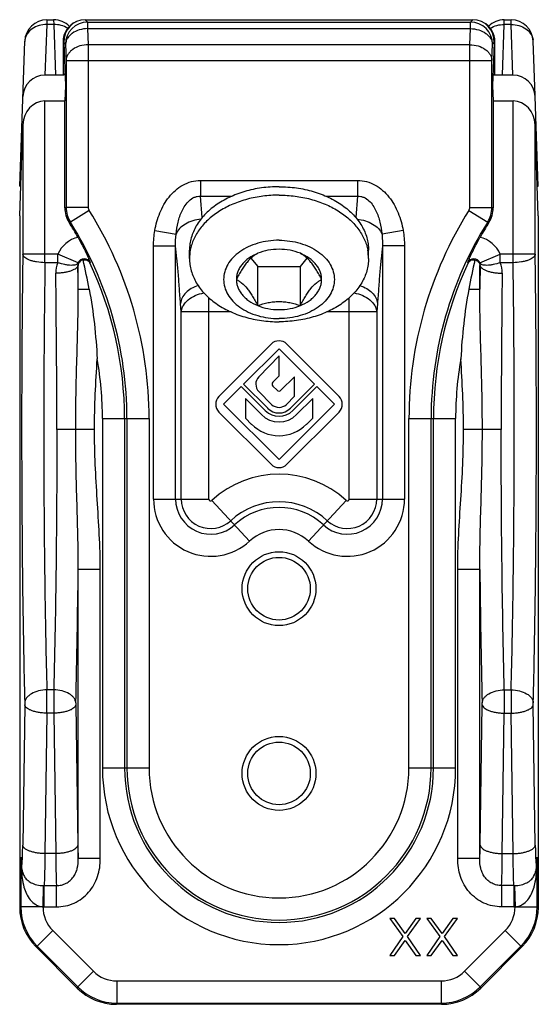
# Model space of a CAD drawing. Units: millimetres. Extents: x 1 to 211, y 2 to 299.
# Drawn here: x 48 to 76, y 118 to 171 of the extents above; entities that cross this region are included whole.
import ezdxf

# ---------------------------------------------------------------- set-up
doc = ezdxf.new("R2010")
doc.units = ezdxf.units.MM
doc.header["$LTSCALE"] = 19.36
doc.layers.get('0').update_dxf_attribs({"linetype": 'CONTINUOUS'})

msp = doc.modelspace()

# ---------------------------------------------------------------- linework, layer by layer
at = {"color": 9, "linetype": 'Continuous'}
for p, q in [((49.227, 171.307), (49.226, 171.055)), ((49.595, 171.307), (49.596, 171.055)), ((51.305, 171.313), (51.438, 171.18)), ((51.438, 171.18), (51.438, 170.829)), ((51.438, 171.18), (72.173, 171.18)), ((72.173, 171.18), (72.307, 171.313)), ((72.173, 170.829), (72.173, 171.18)), ((74.012, 171.055), (74.013, 171.307)), ((74.382, 171.055), (74.381, 171.307)), ((49.226, 171.055), (49.126, 168.306)), ((49.596, 171.055), (49.226, 171.055)), ((49.596, 171.055), (49.697, 168.303)), ((51.438, 170.829), (51.469, 169.961)), ((51.438, 170.829), (72.173, 170.829)), ((72.143, 169.961), (72.173, 170.829)), ((73.911, 168.303), (74.012, 171.055)), ((74.382, 171.055), (74.012, 171.055)), ((74.482, 168.306), (74.382, 171.055)), ((50.149, 170.071), (50.239, 169.981)), ((73.373, 169.981), (73.462, 170.071)), ((50.239, 169.981), (50.269, 169.112)), ((51.469, 169.961), (51.469, 161.151)), ((72.143, 169.961), (51.469, 169.961)), ((72.143, 161.151), (72.143, 169.961)), ((73.342, 169.112), (73.373, 169.981)), ((50.269, 169.112), (50.269, 161.151)), ((50.269, 169.112), (73.342, 169.112)), ((73.342, 161.151), (73.342, 169.112)), ((49.124, 158.158), (49.124, 166.912)), ((74.487, 158.158), (74.487, 166.912)), ((47.925, 165.625), (47.925, 158.612)), ((75.687, 158.612), (75.687, 165.625)), ((57.55, 162.61), (57.55, 161.762)), ((57.55, 162.61), (66.062, 162.61)), ((66.062, 162.61), (66.062, 161.762)), ((57.65, 160.609), (57.55, 161.762)), ((57.55, 161.762), (59.263, 161.762)), ((64.348, 161.762), (66.062, 161.762)), ((66.062, 161.762), (65.961, 160.609)), ((50.269, 161.151), (50.205, 161.133)), ((51.469, 161.151), (50.269, 161.151)), ((51.515, 160.992), (50.5, 160.353)), ((72.097, 160.992), (73.112, 160.353)), ((72.143, 161.151), (73.342, 161.151)), ((73.407, 161.133), (73.342, 161.151)), ((50.5, 160.353), (50.436, 160.333)), ((55.079, 159.901), (56.226, 159.705)), ((68.532, 159.901), (67.386, 159.705)), ((73.176, 160.333), (73.112, 160.353)), ((55.006, 145.363), (55.006, 159.065)), ((55.006, 159.065), (56.202, 159.065)), ((56.202, 145.363), (56.202, 159.065)), ((67.41, 159.065), (67.41, 145.363)), ((68.605, 159.065), (67.41, 159.065)), ((68.605, 159.065), (68.605, 145.363)), ((49.821, 158.612), (47.925, 158.612)), ((49.821, 158.158), (49.821, 158.612)), ((50.928, 158.15), (49.821, 158.612)), ((72.683, 158.15), (73.79, 158.612)), ((73.79, 158.158), (73.79, 158.612)), ((75.687, 158.612), (73.79, 158.612)), ((49.821, 158.158), (49.124, 158.158)), ((50.909, 158.014), (50.925, 158.014)), ((50.925, 156.725), (50.925, 158.014)), ((51.577, 158.165), (51.555, 158.155)), ((72.035, 158.165), (72.056, 158.155)), ((72.687, 156.725), (72.687, 158.014)), ((72.702, 158.014), (72.687, 158.014)), ((74.487, 158.158), (73.79, 158.158)), ((50.925, 156.725), (51.521, 156.725)), ((72.091, 156.725), (72.687, 156.725)), ((58.005, 145.363), (58.005, 156.26)), ((65.606, 145.363), (65.606, 156.26)), ((56.511, 155.492), (56.471, 155.954)), ((67.141, 155.954), (67.101, 155.492)), ((56.511, 145.363), (56.511, 155.492)), ((59.212, 155.492), (56.511, 155.492)), ((67.101, 155.492), (64.399, 155.492)), ((67.101, 155.492), (67.101, 145.363)), ((52.237, 149.724), (52.237, 130.813)), ((52.237, 149.724), (54.765, 149.724)), ((53.437, 149.724), (53.437, 130.813)), ((53.565, 149.724), (53.565, 130.813)), ((54.765, 149.724), (54.765, 130.813)), ((68.847, 130.813), (68.847, 149.724)), ((68.847, 149.724), (71.374, 149.724)), ((70.046, 130.813), (70.046, 149.724)), ((70.175, 130.813), (70.175, 149.724)), ((71.374, 130.813), (71.374, 149.724)), ((51.809, 149.135), (49.767, 149.135)), ((73.845, 149.136), (71.803, 149.136)), ((55.006, 145.363), (58.005, 145.363)), ((58.174, 145.29), (60.21, 143.088)), ((63.402, 143.088), (65.438, 145.29)), ((65.606, 145.363), (68.605, 145.363)), ((50.925, 125.901), (50.925, 141.548)), ((52.124, 141.548), (50.925, 141.548)), ((52.124, 125.901), (52.124, 141.548)), ((71.487, 125.901), (71.487, 141.548)), ((72.687, 141.548), (71.487, 141.548)), ((72.687, 125.901), (72.687, 141.548)), ((49.598, 135.041), (49.228, 135.041)), ((74.014, 135.041), (74.383, 135.041)), ((48.029, 134.232), (47.92, 126.629)), ((50.797, 134.232), (50.906, 126.629)), ((72.706, 126.629), (72.815, 134.232)), ((75.691, 126.629), (75.582, 134.232)), ((49.229, 133.775), (49.119, 126.172)), ((49.597, 133.775), (49.229, 133.775)), ((49.597, 133.775), (49.706, 126.172)), ((73.905, 126.172), (74.014, 133.775)), ((74.014, 133.775), (74.383, 133.775)), ((74.492, 126.172), (74.383, 133.775)), ((52.237, 130.813), (54.765, 130.813)), ((68.847, 130.813), (71.374, 130.813)), ((47.82, 125.972), (47.82, 123.282)), ((49.706, 126.172), (49.119, 126.172)), ((52.124, 125.901), (50.925, 125.901)), ((72.687, 125.901), (71.487, 125.901)), ((73.905, 126.172), (74.492, 126.172)), ((75.791, 123.282), (75.791, 125.972)), ((75.603, 124.936), (75.65, 125.028)), ((49.019, 123.289), (49.049, 124.439)), ((49.079, 123.288), (49.079, 124.438)), ((49.079, 124.438), (49.747, 124.438)), ((49.747, 123.288), (49.747, 124.438)), ((73.865, 124.438), (73.865, 123.288)), ((74.532, 124.438), (73.865, 124.438)), ((74.532, 124.438), (74.532, 123.288)), ((74.562, 124.439), (74.592, 123.289)), ((47.756, 123.255), (47.82, 123.282)), ((49.019, 123.282), (47.82, 123.282)), ((49.019, 123.289), (49.019, 123.282)), ((49.079, 123.288), (49.747, 123.288)), ((74.532, 123.288), (73.865, 123.288)), ((74.592, 123.282), (74.592, 123.289)), ((74.592, 123.282), (75.791, 123.282)), ((75.791, 123.282), (75.856, 123.255)), ((49.546, 122.01), (48.698, 121.162)), ((49.546, 122.01), (51.752, 119.804)), ((71.859, 119.804), (74.065, 122.01)), ((74.065, 122.01), (74.913, 121.162)), ((48.634, 121.135), (48.698, 121.162)), ((48.698, 121.162), (50.904, 118.956)), ((72.707, 118.956), (74.913, 121.162)), ((74.913, 121.162), (74.978, 121.135)), ((51.752, 119.804), (50.904, 118.956)), ((71.859, 119.804), (72.707, 118.956)), ((50.904, 118.956), (50.878, 118.892)), ((53.024, 119.277), (53.024, 118.078)), ((53.024, 119.277), (70.587, 119.277)), ((70.587, 119.277), (70.587, 118.078)), ((72.734, 118.892), (72.707, 118.956)), ((53.024, 118.078), (52.998, 118.013)), ((53.024, 118.078), (70.587, 118.078)), ((70.614, 118.013), (70.587, 118.078))]:
    msp.add_line(p, q, dxfattribs=at)
at = {"color": 7, "linetype": 'Continuous'}
for p, q in [((49.227, 171.307), (49.595, 171.307)), ((51.305, 171.313), (72.307, 171.313)), ((74.013, 171.307), (74.381, 171.307)), ((47.754, 162.307), (48.028, 170.149)), ((50.104, 170.107), (50.104, 168.307)), ((50.149, 170.071), (50.231, 167.733)), ((73.462, 170.071), (73.381, 167.733)), ((73.504, 168.307), (73.504, 170.107)), ((75.683, 167.213), (75.58, 170.149)), ((50.157, 168.307), (49.122, 168.307)), ((74.486, 168.307), (73.451, 168.307)), ((50.231, 167.733), (50.205, 166.912)), ((73.381, 167.733), (73.407, 166.912)), ((49.124, 166.912), (50.205, 166.912)), ((50.205, 161.133), (50.205, 166.912)), ((73.407, 166.912), (73.407, 161.133)), ((73.407, 166.912), (74.487, 166.912)), ((75.854, 162.307), (75.685, 167.149)), ((47.77, 160.692), (47.925, 165.625)), ((75.842, 160.692), (75.687, 165.625)), ((47.768, 162.707), (47.833, 162.707)), ((75.778, 162.707), (75.84, 162.707)), ((47.754, 162.307), (47.821, 162.307)), ((61.806, 162.272), (61.803, 162.272)), ((61.806, 162.272), (61.809, 162.272)), ((75.791, 162.307), (75.854, 162.307)), ((47.77, 160.692), (47.77, 157.292)), ((75.842, 160.692), (75.842, 157.292)), ((56.956, 158.389), (56.956, 158.843)), ((66.656, 158.389), (66.656, 158.843)), ((60.286, 158.406), (60.651, 157.959)), ((62.961, 157.959), (63.326, 158.406)), ((60.651, 155.838), (60.651, 157.959)), ((60.651, 157.959), (62.961, 157.959)), ((62.961, 155.838), (62.961, 157.959)), ((47.77, 157.292), (47.756, 156.892)), ((75.842, 157.292), (75.856, 156.892)), ((47.756, 156.892), (47.756, 123.255)), ((75.856, 156.892), (75.856, 123.255)), ((61.382, 153.754), (58.551, 150.924)), ((65.06, 150.924), (62.23, 153.754)), ((59.888, 151.581), (61.806, 153.499)), ((61.806, 153.115), (60.708, 151.977)), ((61.806, 153.499), (63.724, 151.581)), ((61.806, 152.035), (61.806, 153.115)), ((61.473, 151.69), (61.806, 152.035)), ((62.646, 151.988), (61.912, 151.254)), ((62.646, 150.928), (62.646, 151.988)), ((58.806, 150.499), (59.76, 151.454)), ((59.76, 151.454), (61.063, 150.151)), ((61.191, 150.278), (59.888, 151.581)), ((61.7, 151.254), (61.475, 151.479)), ((63.724, 151.581), (62.421, 150.278)), ((62.548, 150.151), (63.851, 151.454)), ((63.851, 151.454), (64.806, 150.499)), ((60.715, 151.178), (61.403, 150.491)), ((62.209, 150.491), (62.646, 150.928)), ((61.806, 147.499), (58.806, 150.499)), ((59.982, 150.809), (59.982, 149.748)), ((60.851, 149.939), (59.982, 150.809)), ((64.806, 150.499), (61.806, 147.499)), ((63.63, 150.809), (62.76, 149.939)), ((63.63, 149.748), (63.63, 150.809)), ((58.551, 150.075), (61.382, 147.245)), ((62.23, 147.245), (65.06, 150.075)), ((59.982, 149.748), (60.321, 149.409)), ((63.291, 149.409), (63.63, 149.748)), ((47.829, 125.735), (47.832, 125.684)), ((47.961, 125.029), (47.961, 125.029)), ((67.806, 122.663), (68.514, 121.685)), ((68.056, 122.663), (67.806, 122.663)), ((68.639, 121.855), (68.056, 122.663)), ((69.222, 122.663), (68.639, 121.855)), ((68.764, 121.685), (69.472, 122.663)), ((69.472, 122.663), (69.222, 122.663)), ((70.056, 122.663), (69.806, 122.663)), ((69.806, 122.663), (70.514, 121.685)), ((70.639, 121.855), (70.056, 122.663)), ((71.222, 122.663), (70.639, 121.855)), ((70.764, 121.685), (71.472, 122.663)), ((71.472, 122.663), (71.222, 122.663)), ((68.514, 121.685), (67.806, 120.663)), ((69.472, 120.663), (68.764, 121.685)), ((70.514, 121.685), (69.806, 120.663)), ((71.472, 120.663), (70.764, 121.685)), ((50.878, 118.892), (48.634, 121.135)), ((68.056, 120.663), (68.639, 121.472)), ((68.639, 121.472), (69.222, 120.663)), ((70.056, 120.663), (70.639, 121.472)), ((70.639, 121.472), (71.222, 120.663)), ((74.978, 121.135), (72.734, 118.892)), ((67.806, 120.663), (68.056, 120.663)), ((69.222, 120.663), (69.472, 120.663)), ((69.806, 120.663), (70.056, 120.663)), ((71.222, 120.663), (71.472, 120.663)), ((70.614, 118.013), (52.998, 118.013))]:
    msp.add_line(p, q, dxfattribs=at)
for points in [[(47.832, 125.684), (47.834, 125.644), (47.837, 125.606), (47.84, 125.57), (47.843, 125.535), (47.846, 125.502), (47.849, 125.47), (47.853, 125.439), (47.857, 125.408), (47.861, 125.375), (47.867, 125.342), (47.873, 125.307), (47.882, 125.269), (47.892, 125.226), (47.905, 125.18), (47.921, 125.131), (47.941, 125.077), (47.961, 125.029)], [(75.65, 125.028), (75.653, 125.035), (75.675, 125.088), (75.694, 125.139), (75.709, 125.188), (75.722, 125.233), (75.731, 125.274), (75.739, 125.311), (75.745, 125.345), (75.75, 125.376), (75.754, 125.404), (75.758, 125.431), (75.761, 125.458), (75.764, 125.483), (75.767, 125.509), (75.769, 125.536), (75.771, 125.563), (75.774, 125.592), (75.776, 125.623), (75.778, 125.656), (75.78, 125.691), (75.783, 125.735)]]:
    msp.add_lwpolyline(points, dxfattribs=at)
for centre, radius in [((61.806, 140.513), 2), ((61.806, 140.513), 1.696), ((61.806, 130.513), 2), ((61.806, 130.513), 1.696)]:
    msp.add_circle(centre, radius, dxfattribs=at)
for centre, radius, start, end in [((49.227, 170.107), 1.2, 90, 178), ((49.595, 170.107), 1.2, 44.5836, 90), ((51.304, 170.107), 1.2, 113.9988, 180), ((72.304, 170.107), 1.2, 0, 62.1562), ((74.013, 170.107), 1.2, 90, 135.4164), ((74.381, 170.107), 1.2, 2, 90), ((49.122, 167.107), 1.2, 90, 178), ((74.486, 167.107), 1.2, 2, 90), ((51.704, 161.133), 1.499, 179.9984, 212.229), ((71.908, 161.133), 1.499, 327.771, 0.0016), ((33.606, 149.724), 19.895, 29.5325, 32.2275), ((90.006, 149.724), 19.895, 147.7725, 150.4675), ((59.406, 158.388), 2.45, 169.4792, 179.9672), ((64.205, 158.388), 2.45, 0.0328, 10.5208), ((12.661, 149.4), 39.545, 10.6754, 13.0253), ((111.125, 149.363), 39.723, 166.98, 169.3193), ((61.806, 153.33), 0.6, 45, 135), ((61.118, 151.581), 0.57, 136.017, 225), ((61.581, 151.586), 0.15, 136.017, 225), ((58.976, 150.499), 0.6, 135, 225), ((61.806, 151.36), 0.15, 225, 315), ((64.636, 150.499), 0.6, 315, 45), ((61.806, 150.894), 0.57, 225, 315), ((61.806, 150.894), 1.35, 225, 315), ((61.806, 150.894), 1.05, 225, 315), ((61.806, 150.894), 0.87, 225, 315), ((61.806, 150.894), 2.1, 225, 315), ((61.806, 147.669), 0.6, 225, 315)]:
    msp.add_arc(centre, radius, start, end, dxfattribs=at)
at = {"color": 9, "linetype": 'Continuous'}
for centre, radius, start, end in [((51.44, 169.979), 1.201, 90.0838, 179.9162), ((72.172, 169.979), 1.201, 0.0838, 89.9162), ((48.797, 170.102), 0.77, 177.0867, 178.001), ((48.809, 170.101), 0.783, 170.6708, 176.4923), ((48.799, 170.102), 0.772, 176.5053, 177.0868), ((50.585, 170.107), 0.481, 173.3303, 179.988), ((73.023, 170.107), 0.481, 0.012, 6.6697), ((74.799, 170.101), 0.783, 3.5091, 9.3306), ((74.809, 170.102), 0.772, 2.9145, 3.4961), ((74.811, 170.102), 0.77, 2.0004, 2.9147), ((51.77, 161.152), 1.5, 180.0145, 212.1633), ((51.768, 161.151), 0.3, 179.9956, 212.1822), ((33.606, 149.724), 21.159, 0, 32.1778), ((90.006, 149.724), 21.159, 147.8222, 180), ((71.843, 161.151), 0.3, 327.8178, 0.0044), ((71.842, 161.152), 1.5, 327.8367, 359.9855), ((33.606, 149.724), 19.96, 0, 32.1778), ((90.006, 149.724), 19.96, 147.8222, 180), ((51.256, 158.014), 1.554, 102.6233, 157.3652), ((72.356, 158.014), 1.554, 22.6345, 77.3767), ((51.256, 158.014), 0.355, 25.1594, 157.3666), ((72.356, 158.014), 0.355, 22.6329, 154.8406), ((51.124, 157.608), 1.414, 157.0846, 180.7638), ((51.259, 158.035), 0.35, 160.6789, 183.3905), ((-551.036, 150.055), 601.998, 0.634836, 0.757491), ((33.606, 149.724), 19.831, 0, 25.1594), ((90.006, 149.724), 19.831, 154.8406, 180), ((72.353, 158.035), 0.35, 356.6132, 19.3182), ((680.366, 149.986), 607.716, 179.243086, 179.364587), ((72.488, 157.608), 1.414, 359.2355, 22.9159), ((-552.833, 149.317), 602.599, 359.982743, 0.786523), ((696.934, 149.179), 623.09, 179.226694, 180.004041), ((33.606, 149.724), 18.632, 0, 9.9621), ((90.006, 149.724), 18.632, 170.0379, 180), ((61.806, 141.362), 5.349, 47.2423, 132.7577), ((58.106, 145.363), 3.1, 180, 312.7577), ((58.106, 145.363), 1.904, 180, 312.7577), ((58.106, 145.363), 1.595, 180, 312.7577), ((58.106, 145.363), 0.101, 180, 312.7577), ((61.806, 141.362), 3.855, 47.2423, 132.7577), ((65.506, 145.363), 3.1, 227.2423, 0), ((65.506, 145.363), 1.904, 227.2423, 0), ((65.506, 145.363), 1.595, 227.2423, 0), ((65.506, 145.363), 0.101, 227.2423, 0), ((61.806, 141.362), 3.546, 47.2423, 132.7577), ((61.806, 141.362), 2.35, 47.2423, 132.7577), ((-474.11, 147.248), 525.066, 358.59043, 359.37796), ((555.966, 146.508), 483.305, 180.58802, 181.44359), ((-361.24, 134.27), 410.469, 359.93092, 0.1076), ((461.267, 134.27), 411.67, 179.89266, 180.06882), ((-364.648, 134.261), 438.663, 359.9366, 0.10192), ((512.252, 134.261), 437.869, 179.89793, 180.06355), ((61.806, 130.813), 9.568, 180, 0), ((61.806, 130.813), 8.369, 180, 0), ((61.806, 130.813), 8.24, 180, 0), ((61.806, 130.813), 7.041, 180, 0), ((65.54, 126.103), 17.721, 180.4252, 180.9913), ((59.853, 126.438), 12.042, 182.2173, 183.0375), ((61.044, 126.025), 13.223, 180.9898, 181.7655), ((64.921, 126.384), 10.878, 356.9186, 357.8266), ((62.518, 126.026), 13.273, 358.2496, 359.0165), ((58.045, 126.104), 17.747, 359.015, 359.5744), ((53.556, 125.635), 5.723, 185.8493, 186.1959), ((48.806, 125.406), 0.926, 204.0631, 210.5015), ((70.041, 125.636), 5.738, 353.7995, 354.1956), ((49.074, 125.574), 1.136, 268.6925, 270.2568), ((74.537, 125.565), 1.127, 269.7556, 271.3103), ((50.82, 123.283), 3, 180.0113, 224.9887), ((49.08, 125.601), 2.312, 268.5048, 269.9885), ((50.818, 123.282), 1.799, 179.9988, 225.0012), ((72.793, 123.282), 1.799, 314.9988, 0.0012), ((74.532, 125.599), 2.31, 270.0111, 271.4959), ((72.792, 123.283), 3, 315.0113, 359.9887), ((53.024, 121.076), 1.799, 224.9988, 270.0012), ((70.587, 121.076), 1.799, 269.9988, 315.0012), ((53.025, 121.077), 3, 225.0113, 269.9887), ((70.587, 121.077), 3, 270.0113, 314.9887)]:
    msp.add_arc(centre, radius, start, end, dxfattribs=at)
at = {"color": 7, "linetype": 'Continuous'}
for centre, major_axis, ratio, start_param, end_param in [((51.35, 170.069), (-0.5, 1.15), 0.950166, -0.391786, 1.177793), ((72.262, 170.069), (0.5, 1.15), 0.950166, -1.177793, 0.391786), ((51.604, 168.042), (1.5, 0), 0.670049, 2.770089, 2.874073), ((72.004, 168.042), (1.5, 0), 0.670049, 0.26752, 0.36571), ((49.124, 165.579), (0, 1.333), 0.900404, 0, 1.53589), ((74.487, 165.579), (0, 1.333), 0.900404, -1.53589, 0), ((50.758, 123.257), (2.774, 1.149), 0.999286, 2.749146, 3.534039), ((72.854, 123.257), (2.774, -1.149), 0.999286, -0.392447, 0.392447), ((52.999, 121.015), (1.149, 2.774), 0.999286, -3.534039, -2.749146), ((70.612, 121.015), (-1.149, 2.774), 0.999286, -3.534039, -2.749146)]:
    msp.add_ellipse(centre, major_axis=major_axis, ratio=ratio, start_param=start_param, end_param=end_param, dxfattribs=at)
at = {"color": 9, "linetype": 'Continuous'}
for points, knots in [([(49.226, 171.055), (49.084, 171.057), (48.804, 171.021), (48.431, 170.85), (48.195, 170.619), (48.079, 170.401), (48.047, 170.286), (48.037, 170.228)], [0, 0, 0, 0, 0.271933, 0.531636, 0.772985, 0.88786, 1, 1, 1, 1]), ([(50.358, 170.844), (50.249, 170.915), (50, 171.024), (49.732, 171.057), (49.596, 171.055)], [0, 0, 0, 0, 0.489383, 1, 1, 1, 1]), ([(51.438, 170.829), (51.286, 170.827), (50.99, 170.782), (50.657, 170.628), (50.45, 170.454), (50.335, 170.308), (50.261, 170.149), (50.241, 170.036), (50.239, 169.981)], [0, 0, 0, 0, 0.285465, 0.552201, 0.67475, 0.789232, 0.896871, 1, 1, 1, 1]), ([(72.173, 170.829), (72.326, 170.827), (72.622, 170.782), (72.955, 170.628), (73.162, 170.454), (73.277, 170.308), (73.351, 170.149), (73.371, 170.036), (73.373, 169.981)], [0, 0, 0, 0, 0.285465, 0.552201, 0.67475, 0.789232, 0.896871, 1, 1, 1, 1]), ([(73.25, 170.844), (73.359, 170.915), (73.608, 171.024), (73.876, 171.057), (74.012, 171.055)], [0, 0, 0, 0, 0.489384, 1, 1, 1, 1]), ([(74.382, 171.055), (74.524, 171.057), (74.804, 171.021), (75.177, 170.85), (75.413, 170.619), (75.529, 170.401), (75.562, 170.286), (75.571, 170.228)], [0, 0, 0, 0, 0.271933, 0.531636, 0.772985, 0.88786, 1, 1, 1, 1]), ([(50.173, 170.361), (50.164, 170.345), (50.133, 170.283), (50.113, 170.214), (50.107, 170.163)], [0, 0, 0, 0, 0.259774, 1, 1, 1, 1]), ([(73.501, 170.163), (73.499, 170.179), (73.488, 170.244), (73.464, 170.307), (73.441, 170.352)], [0, 0, 0, 0, 0.24349, 1, 1, 1, 1]), ([(51.469, 169.961), (51.316, 169.958), (51.02, 169.914), (50.687, 169.76), (50.48, 169.585), (50.365, 169.439), (50.291, 169.28), (50.271, 169.167), (50.269, 169.112)], [0, 0, 0, 0, 0.285465, 0.552201, 0.67475, 0.789232, 0.896871, 1, 1, 1, 1]), ([(72.143, 169.961), (72.296, 169.958), (72.591, 169.914), (72.925, 169.76), (73.132, 169.585), (73.247, 169.439), (73.321, 169.28), (73.34, 169.167), (73.342, 169.112)], [0, 0, 0, 0, 0.285465, 0.552201, 0.67475, 0.789232, 0.896871, 1, 1, 1, 1]), ([(55.079, 159.901), (55.135, 160.227), (55.312, 160.87), (55.723, 161.602), (56.18, 162.086), (56.587, 162.377), (57.051, 162.567), (57.384, 162.61), (57.55, 162.61)], [0, 0, 0, 0, 0.250024, 0.499745, 0.624887, 0.749986, 0.875009, 1, 1, 1, 1]), ([(66.062, 162.61), (66.228, 162.61), (66.56, 162.567), (67.024, 162.377), (67.432, 162.086), (67.889, 161.602), (68.299, 160.87), (68.476, 160.227), (68.532, 159.901)], [0, 0, 0, 0, 0.124992, 0.250015, 0.375113, 0.500256, 0.749977, 1, 1, 1, 1]), ([(56.226, 159.705), (56.247, 159.922), (56.3, 160.248), (56.423, 160.669), (56.547, 160.976), (56.711, 161.266), (56.926, 161.525), (57.161, 161.687), (57.378, 161.755), (57.493, 161.764), (57.55, 161.762)], [0, 0, 0, 0, 0.246888, 0.370726, 0.494929, 0.61968, 0.74525, 0.871882, 0.935897, 1, 1, 1, 1]), ([(66.062, 161.762), (66.119, 161.764), (66.233, 161.755), (66.45, 161.687), (66.686, 161.525), (66.901, 161.266), (67.065, 160.976), (67.189, 160.669), (67.312, 160.248), (67.365, 159.922), (67.386, 159.705)], [0, 0, 0, 0, 0.064103, 0.128119, 0.254751, 0.380321, 0.505072, 0.629275, 0.753113, 1, 1, 1, 1]), ([(57.572, 160.514), (57.422, 160.502), (57.129, 160.446), (56.734, 160.273), (56.417, 160.027), (56.272, 159.815), (56.226, 159.705)], [0, 0, 0, 0, 0.275971, 0.539725, 0.782049, 1, 1, 1, 1]), ([(66.039, 160.514), (66.19, 160.502), (66.482, 160.446), (66.878, 160.273), (67.195, 160.027), (67.34, 159.815), (67.386, 159.705)], [0, 0, 0, 0, 0.275971, 0.539725, 0.782049, 1, 1, 1, 1]), ([(67.386, 159.705), (67.401, 159.545), (67.413, 159.332), (67.411, 159.119), (67.41, 159.065)], [0, 0, 0, 0, 0.749676, 1, 1, 1, 1]), ([(56.471, 155.954), (56.446, 156.23), (56.407, 156.787), (56.36, 157.475), (56.314, 158.005), (56.266, 158.485), (56.225, 158.835), (56.202, 159.065)], [0, 0, 0, 0, 0.266263, 0.536861, 0.66183, 0.777809, 1, 1, 1, 1]), ([(67.41, 159.065), (67.386, 158.835), (67.346, 158.485), (67.297, 158.005), (67.252, 157.475), (67.204, 156.787), (67.165, 156.23), (67.141, 155.954)], [0, 0, 0, 0, 0.22219, 0.338169, 0.463139, 0.733737, 1, 1, 1, 1]), ([(47.925, 158.612), (47.896, 156.56), (47.858, 152.384), (47.857, 146.149), (47.909, 140.108), (47.981, 136.191), (48.029, 134.332)], [0, 0, 0, 0, 0.253578, 0.51599, 0.770273, 1, 1, 1, 1]), ([(49.124, 158.158), (48.974, 158.16), (48.753, 158.178), (48.475, 158.235), (48.296, 158.29), (48.146, 158.356), (48.031, 158.432), (47.952, 158.516), (47.927, 158.582), (47.925, 158.612)], [0, 0, 0, 0, 0.334015, 0.488249, 0.627812, 0.749171, 0.850406, 0.932276, 1, 1, 1, 1]), ([(75.687, 158.612), (75.684, 158.582), (75.659, 158.516), (75.581, 158.432), (75.465, 158.356), (75.316, 158.29), (75.136, 158.235), (74.859, 158.178), (74.638, 158.16), (74.487, 158.158)], [0, 0, 0, 0, 0.067724, 0.149594, 0.250829, 0.372188, 0.511751, 0.665985, 1, 1, 1, 1]), ([(75.583, 134.332), (75.63, 136.191), (75.703, 140.108), (75.755, 146.149), (75.754, 152.384), (75.716, 156.56), (75.687, 158.612)], [0, 0, 0, 0, 0.229727, 0.48401, 0.746422, 1, 1, 1, 1]), ([(49.124, 158.158), (49.095, 156.204), (49.057, 152.228), (49.056, 146.292), (49.108, 140.54), (49.181, 136.811), (49.228, 135.041)], [0, 0, 0, 0, 0.253578, 0.515989, 0.770273, 1, 1, 1, 1]), ([(50.909, 158.014), (50.907, 157.985), (50.881, 157.923), (50.803, 157.845), (50.687, 157.774), (50.538, 157.712), (50.358, 157.661), (50.156, 157.622), (49.937, 157.597), (49.786, 157.59), (49.71, 157.589)], [0, 0, 0, 0, 0.064609, 0.144501, 0.244879, 0.366328, 0.506639, 0.6622, 0.828568, 1, 1, 1, 1]), ([(50.928, 158.15), (50.916, 158.128), (50.876, 158.084), (50.788, 158.043), (50.674, 158.019), (50.535, 158.013), (50.376, 158.024), (50.133, 158.063), (49.947, 158.115), (49.821, 158.158)], [0, 0, 0, 0, 0.066909, 0.147369, 0.246687, 0.366013, 0.504113, 0.658324, 1, 1, 1, 1]), ([(73.79, 158.158), (73.665, 158.115), (73.479, 158.063), (73.236, 158.024), (73.077, 158.013), (72.938, 158.019), (72.824, 158.043), (72.736, 158.084), (72.695, 158.128), (72.683, 158.15)], [0, 0, 0, 0, 0.341676, 0.495887, 0.633987, 0.753313, 0.852631, 0.933091, 1, 1, 1, 1]), ([(72.702, 158.014), (72.705, 157.985), (72.731, 157.923), (72.809, 157.845), (72.924, 157.774), (73.074, 157.712), (73.253, 157.661), (73.456, 157.622), (73.675, 157.597), (73.825, 157.59), (73.902, 157.589)], [0, 0, 0, 0, 0.064609, 0.144501, 0.244879, 0.366327, 0.506638, 0.662199, 0.828568, 1, 1, 1, 1]), ([(74.383, 135.041), (74.431, 136.811), (74.503, 140.54), (74.555, 146.292), (74.554, 152.228), (74.517, 156.204), (74.487, 158.158)], [0, 0, 0, 0, 0.229727, 0.484011, 0.746422, 1, 1, 1, 1]), ([(50.788, 149.135), (50.788, 149.77), (50.802, 151.039), (50.853, 152.94), (50.91, 154.834), (50.928, 156.096), (50.925, 156.725)], [0, 0, 0, 0, 0.250927, 0.501461, 0.75125, 1, 1, 1, 1]), ([(57.426, 156.919), (57.297, 156.879), (57.056, 156.774), (56.754, 156.548), (56.544, 156.271), (56.48, 156.057), (56.471, 155.954)], [0, 0, 0, 0, 0.283251, 0.545293, 0.782666, 1, 1, 1, 1]), ([(66.186, 156.919), (66.315, 156.879), (66.556, 156.774), (66.858, 156.548), (67.067, 156.271), (67.132, 156.057), (67.141, 155.954)], [0, 0, 0, 0, 0.283251, 0.545293, 0.782666, 1, 1, 1, 1]), ([(72.824, 149.136), (72.824, 149.771), (72.81, 151.04), (72.759, 152.94), (72.702, 154.834), (72.683, 156.096), (72.687, 156.725)], [0, 0, 0, 0, 0.250927, 0.501461, 0.75125, 1, 1, 1, 1]), ([(56.511, 155.492), (56.516, 155.552), (56.541, 155.672), (56.648, 155.908), (56.884, 156.175), (57.273, 156.407), (57.577, 156.496), (57.736, 156.524)], [0, 0, 0, 0, 0.104796, 0.214184, 0.451238, 0.715753, 1, 1, 1, 1]), ([(65.875, 156.524), (66.035, 156.496), (66.339, 156.407), (66.728, 156.175), (66.964, 155.908), (67.07, 155.672), (67.096, 155.552), (67.101, 155.492)], [0, 0, 0, 0, 0.284247, 0.548762, 0.785816, 0.895204, 1, 1, 1, 1]), ([(51.809, 149.135), (51.809, 149.771), (51.84, 151.043), (51.916, 152.312), (51.957, 152.947)], [0, 0, 0, 0, 0.499993, 1, 1, 1, 1]), ([(71.803, 149.136), (71.803, 149.772), (71.771, 151.043), (71.695, 152.312), (71.655, 152.947)], [0, 0, 0, 0, 0.499993, 1, 1, 1, 1]), ([(49.767, 149.135), (49.767, 146.664), (49.74, 141.965), (49.657, 137.267), (49.598, 135.041)], [0, 0, 0, 0, 0.526039, 1, 1, 1, 1]), ([(50.925, 141.548), (50.928, 142.177), (50.91, 143.438), (50.853, 145.332), (50.802, 147.232), (50.788, 148.501), (50.788, 149.135)], [0, 0, 0, 0, 0.24875, 0.49854, 0.749075, 1, 1, 1, 1]), ([(52.124, 141.548), (52.124, 142.181), (52.079, 143.446), (51.954, 145.341), (51.84, 147.237), (51.809, 148.503), (51.809, 149.135)], [0, 0, 0, 0, 0.249987, 0.499995, 0.750002, 1, 1, 1, 1]), ([(71.487, 141.548), (71.487, 142.181), (71.533, 143.447), (71.658, 145.341), (71.772, 147.237), (71.803, 148.503), (71.803, 149.136)], [0, 0, 0, 0, 0.249987, 0.499995, 0.750002, 1, 1, 1, 1]), ([(72.687, 141.548), (72.683, 142.177), (72.702, 143.438), (72.759, 145.333), (72.81, 147.233), (72.824, 148.501), (72.824, 149.136)], [0, 0, 0, 0, 0.24875, 0.49854, 0.749075, 1, 1, 1, 1]), ([(74.014, 135.041), (73.954, 137.267), (73.871, 141.965), (73.845, 146.664), (73.845, 149.135)], [0, 0, 0, 0, 0.473961, 1, 1, 1, 1]), ([(49.228, 135.041), (49.076, 135.038), (48.786, 135.002), (48.453, 134.875), (48.243, 134.728), (48.128, 134.607), (48.052, 134.474), (48.031, 134.378), (48.029, 134.332)], [0, 0, 0, 0, 0.302014, 0.577281, 0.699011, 0.808728, 0.907923, 1, 1, 1, 1]), ([(50.797, 134.332), (50.795, 134.378), (50.774, 134.474), (50.698, 134.607), (50.582, 134.728), (50.373, 134.875), (50.04, 135.002), (49.749, 135.038), (49.598, 135.041)], [0, 0, 0, 0, 0.092077, 0.191272, 0.300989, 0.42272, 0.697986, 1, 1, 1, 1]), ([(72.815, 134.332), (72.817, 134.378), (72.838, 134.474), (72.913, 134.607), (73.029, 134.728), (73.239, 134.875), (73.572, 135.002), (73.862, 135.038), (74.014, 135.041)], [0, 0, 0, 0, 0.092077, 0.191272, 0.300989, 0.422719, 0.697985, 1, 1, 1, 1]), ([(74.383, 135.041), (74.535, 135.038), (74.826, 135.002), (75.158, 134.875), (75.368, 134.728), (75.484, 134.607), (75.559, 134.474), (75.58, 134.378), (75.583, 134.332)], [0, 0, 0, 0, 0.302016, 0.577283, 0.699012, 0.808729, 0.907923, 1, 1, 1, 1]), ([(48.029, 134.332), (48.029, 134.324), (48.03, 134.291), (48.03, 134.257), (48.029, 134.232)], [0, 0, 0, 0, 0.229793, 1, 1, 1, 1]), ([(50.797, 134.332), (50.797, 134.324), (50.796, 134.291), (50.796, 134.257), (50.797, 134.232)], [0, 0, 0, 0, 0.229794, 1, 1, 1, 1]), ([(72.815, 134.232), (72.815, 134.24), (72.816, 134.274), (72.815, 134.307), (72.815, 134.332)], [0, 0, 0, 0, 0.25346, 1, 1, 1, 1]), ([(75.582, 134.232), (75.582, 134.24), (75.582, 134.274), (75.582, 134.307), (75.583, 134.332)], [0, 0, 0, 0, 0.253459, 1, 1, 1, 1]), ([(49.229, 133.775), (49.152, 133.776), (49.001, 133.783), (48.783, 133.81), (48.58, 133.852), (48.4, 133.908), (48.251, 133.974), (48.135, 134.051), (48.057, 134.135), (48.032, 134.201), (48.029, 134.232)], [0, 0, 0, 0, 0.16935, 0.333837, 0.487911, 0.627322, 0.748662, 0.849958, 0.932023, 1, 1, 1, 1]), ([(50.797, 134.232), (50.794, 134.201), (50.769, 134.135), (50.691, 134.051), (50.575, 133.974), (50.425, 133.908), (50.246, 133.852), (50.043, 133.81), (49.824, 133.783), (49.674, 133.776), (49.597, 133.775)], [0, 0, 0, 0, 0.067977, 0.150042, 0.251338, 0.372678, 0.512089, 0.666163, 0.83065, 1, 1, 1, 1]), ([(72.815, 134.232), (72.818, 134.201), (72.842, 134.135), (72.921, 134.051), (73.036, 133.974), (73.186, 133.908), (73.365, 133.852), (73.568, 133.81), (73.787, 133.783), (73.938, 133.776), (74.014, 133.775)], [0, 0, 0, 0, 0.067977, 0.150042, 0.251338, 0.372678, 0.512089, 0.666163, 0.83065, 1, 1, 1, 1]), ([(74.383, 133.775), (74.459, 133.776), (74.61, 133.783), (74.829, 133.81), (75.032, 133.852), (75.211, 133.908), (75.361, 133.974), (75.477, 134.051), (75.555, 134.135), (75.58, 134.201), (75.582, 134.232)], [0, 0, 0, 0, 0.16935, 0.333837, 0.487911, 0.627322, 0.748662, 0.849958, 0.932023, 1, 1, 1, 1]), ([(47.881, 125.596), (47.887, 125.649), (47.896, 125.779), (47.906, 126.008), (47.915, 126.3), (47.919, 126.513), (47.92, 126.629)], [0, 0, 0, 0, 0.153565, 0.378987, 0.665717, 1, 1, 1, 1]), ([(49.119, 126.172), (49.043, 126.173), (48.892, 126.18), (48.673, 126.207), (48.471, 126.249), (48.291, 126.305), (48.141, 126.371), (48.026, 126.448), (47.948, 126.532), (47.923, 126.598), (47.92, 126.629)], [0, 0, 0, 0, 0.16935, 0.333837, 0.487911, 0.627322, 0.748662, 0.849958, 0.932023, 1, 1, 1, 1]), ([(50.906, 126.629), (50.903, 126.598), (50.878, 126.532), (50.8, 126.448), (50.684, 126.371), (50.535, 126.305), (50.355, 126.249), (50.153, 126.207), (49.934, 126.18), (49.783, 126.173), (49.706, 126.172)], [0, 0, 0, 0, 0.067977, 0.150042, 0.251338, 0.372678, 0.512089, 0.666163, 0.83065, 1, 1, 1, 1]), ([(50.906, 126.629), (50.907, 126.56), (50.911, 126.317), (50.917, 126.075), (50.925, 125.901)], [0, 0, 0, 0, 0.284165, 1, 1, 1, 1]), ([(72.687, 125.901), (72.689, 125.952), (72.698, 126.195), (72.703, 126.437), (72.706, 126.629)], [0, 0, 0, 0, 0.211704, 1, 1, 1, 1]), ([(72.706, 126.629), (72.708, 126.598), (72.733, 126.532), (72.812, 126.448), (72.927, 126.371), (73.077, 126.305), (73.256, 126.249), (73.459, 126.207), (73.678, 126.18), (73.829, 126.173), (73.905, 126.172)], [0, 0, 0, 0, 0.067977, 0.150042, 0.251338, 0.372678, 0.512089, 0.666163, 0.83065, 1, 1, 1, 1]), ([(74.492, 126.172), (74.569, 126.173), (74.719, 126.18), (74.938, 126.207), (75.141, 126.249), (75.32, 126.305), (75.47, 126.371), (75.586, 126.448), (75.664, 126.532), (75.689, 126.598), (75.691, 126.629)], [0, 0, 0, 0, 0.16935, 0.333837, 0.487911, 0.627322, 0.748662, 0.849958, 0.932023, 1, 1, 1, 1]), ([(75.691, 126.629), (75.693, 126.513), (75.697, 126.3), (75.706, 126.008), (75.716, 125.779), (75.725, 125.649), (75.731, 125.596)], [0, 0, 0, 0, 0.334283, 0.621013, 0.846435, 1, 1, 1, 1]), ([(47.82, 125.972), (47.821, 125.951), (47.823, 125.873), (47.826, 125.794), (47.829, 125.735)], [0, 0, 0, 0, 0.257435, 1, 1, 1, 1]), ([(47.828, 125.8), (47.829, 125.781), (47.833, 125.719), (47.837, 125.656), (47.841, 125.613)], [0, 0, 0, 0, 0.295435, 1, 1, 1, 1]), ([(49.119, 126.172), (49.118, 125.977), (49.114, 125.616), (49.105, 125.125), (49.094, 124.742), (49.085, 124.525), (49.079, 124.438)], [0, 0, 0, 0, 0.337131, 0.625088, 0.849727, 1, 1, 1, 1]), ([(49.706, 126.172), (49.708, 125.977), (49.712, 125.616), (49.721, 125.125), (49.731, 124.742), (49.741, 124.525), (49.747, 124.438)], [0, 0, 0, 0, 0.337132, 0.625088, 0.849727, 1, 1, 1, 1]), ([(49.747, 123.288), (49.911, 123.288), (50.24, 123.324), (50.71, 123.481), (51.137, 123.734), (51.501, 124.07), (51.788, 124.474), (51.99, 124.927), (52.103, 125.408), (52.124, 125.737), (52.124, 125.901)], [0, 0, 0, 0, 0.124997, 0.249994, 0.374993, 0.499997, 0.625014, 0.750035, 0.875029, 1, 1, 1, 1]), ([(49.747, 124.438), (49.836, 124.438), (50.016, 124.459), (50.269, 124.554), (50.492, 124.706), (50.672, 124.905), (50.804, 125.137), (50.911, 125.469), (50.927, 125.73), (50.925, 125.901)], [0, 0, 0, 0, 0.127016, 0.253969, 0.380752, 0.507145, 0.632807, 0.757207, 1, 1, 1, 1]), ([(73.865, 123.288), (73.701, 123.288), (73.372, 123.324), (72.901, 123.481), (72.475, 123.734), (72.111, 124.07), (71.823, 124.474), (71.622, 124.927), (71.509, 125.408), (71.487, 125.737), (71.487, 125.901)], [0, 0, 0, 0, 0.124995, 0.249991, 0.374989, 0.499992, 0.625007, 0.75003, 0.875027, 1, 1, 1, 1]), ([(73.865, 124.438), (73.776, 124.438), (73.596, 124.459), (73.343, 124.554), (73.12, 124.706), (72.939, 124.905), (72.808, 125.137), (72.7, 125.469), (72.685, 125.73), (72.687, 125.901)], [0, 0, 0, 0, 0.127014, 0.253967, 0.380748, 0.507139, 0.6328, 0.757201, 1, 1, 1, 1]), ([(73.865, 124.438), (73.871, 124.525), (73.88, 124.742), (73.891, 125.125), (73.899, 125.616), (73.903, 125.977), (73.905, 126.172)], [0, 0, 0, 0, 0.150271, 0.374911, 0.662868, 1, 1, 1, 1]), ([(74.532, 124.438), (74.526, 124.525), (74.517, 124.742), (74.507, 125.125), (74.498, 125.616), (74.494, 125.977), (74.492, 126.172)], [0, 0, 0, 0, 0.150273, 0.374912, 0.662869, 1, 1, 1, 1]), ([(75.77, 125.613), (75.771, 125.625), (75.777, 125.687), (75.781, 125.75), (75.784, 125.8)], [0, 0, 0, 0, 0.203798, 1, 1, 1, 1]), ([(75.783, 125.735), (75.784, 125.755), (75.787, 125.833), (75.79, 125.912), (75.791, 125.972)], [0, 0, 0, 0, 0.242598, 1, 1, 1, 1]), ([(47.827, 125.618), (47.828, 125.57), (47.835, 125.381), (47.848, 125.192), (47.862, 125.051)], [0, 0, 0, 0, 0.252498, 1, 1, 1, 1]), ([(47.841, 125.613), (47.844, 125.588), (47.847, 125.558), (47.854, 125.525), (47.858, 125.517), (47.861, 125.513), (47.864, 125.514), (47.867, 125.518), (47.869, 125.524), (47.871, 125.533), (47.874, 125.545), (47.877, 125.566), (47.879, 125.584), (47.881, 125.596)], [0, 0, 0, 0, 0.384191, 0.489109, 0.520317, 0.53898, 0.552396, 0.574097, 0.60897, 0.658056, 0.721658, 0.799873, 1, 1, 1, 1]), ([(75.731, 125.596), (75.732, 125.584), (75.734, 125.566), (75.738, 125.545), (75.74, 125.533), (75.743, 125.524), (75.745, 125.518), (75.747, 125.514), (75.751, 125.513), (75.754, 125.517), (75.757, 125.525), (75.764, 125.558), (75.768, 125.588), (75.77, 125.613)], [0, 0, 0, 0, 0.200127, 0.278342, 0.341945, 0.391031, 0.425903, 0.447605, 0.46102, 0.479683, 0.510891, 0.61581, 1, 1, 1, 1]), ([(75.75, 125.056), (75.755, 125.102), (75.772, 125.29), (75.781, 125.479), (75.785, 125.621)], [0, 0, 0, 0, 0.24751, 1, 1, 1, 1]), ([(47.866, 125.017), (47.872, 124.961), (47.899, 124.739), (47.942, 124.519), (47.988, 124.359)], [0, 0, 0, 0, 0.253163, 1, 1, 1, 1]), ([(48.009, 124.936), (48.049, 124.868), (48.155, 124.735), (48.386, 124.577), (48.692, 124.47), (48.924, 124.442), (49.048, 124.439)], [0, 0, 0, 0, 0.196492, 0.420647, 0.69006, 1, 1, 1, 1]), ([(74.563, 124.439), (74.687, 124.442), (74.919, 124.47), (75.225, 124.577), (75.456, 124.735), (75.563, 124.868), (75.603, 124.936)], [0, 0, 0, 0, 0.30994, 0.579368, 0.803517, 1, 1, 1, 1]), ([(75.623, 124.359), (75.639, 124.412), (75.694, 124.628), (75.728, 124.849), (75.746, 125.016)], [0, 0, 0, 0, 0.247094, 1, 1, 1, 1]), ([(47.988, 124.359), (48.024, 124.236), (48.111, 123.994), (48.312, 123.659), (48.561, 123.432), (48.81, 123.319), (48.949, 123.293), (49.019, 123.289)], [0, 0, 0, 0, 0.242628, 0.485481, 0.735346, 0.866139, 1, 1, 1, 1]), ([(74.592, 123.289), (74.663, 123.293), (74.802, 123.319), (75.05, 123.432), (75.299, 123.659), (75.501, 123.994), (75.588, 124.236), (75.623, 124.359)], [0, 0, 0, 0, 0.133864, 0.264657, 0.514519, 0.757372, 1, 1, 1, 1])]:
    msp.add_open_spline(points, degree=3, knots=knots, dxfattribs=at)
at = {"color": 7, "linetype": 'Continuous'}
for points, knots in [([(61.803, 162.272), (61.487, 162.272), (60.86, 162.229), (59.953, 162.036), (59.114, 161.722), (58.376, 161.298), (57.765, 160.779), (57.377, 160.274), (57.159, 159.844), (57.042, 159.516), (56.972, 159.181), (56.956, 158.955), (56.956, 158.843)], [0, 0, 0, 0, 0.144968, 0.287174, 0.424169, 0.554031, 0.675706, 0.789298, 0.843575, 0.89651, 0.948499, 1, 1, 1, 1]), ([(61.809, 162.272), (62.125, 162.272), (62.752, 162.229), (63.659, 162.036), (64.498, 161.722), (65.236, 161.298), (65.846, 160.779), (66.234, 160.274), (66.453, 159.844), (66.57, 159.516), (66.64, 159.181), (66.656, 158.955), (66.656, 158.843)], [0, 0, 0, 0, 0.144969, 0.287175, 0.424169, 0.55403, 0.675705, 0.789297, 0.843574, 0.896509, 0.948499, 1, 1, 1, 1]), ([(61.806, 161.818), (61.516, 161.818), (60.939, 161.782), (60.101, 161.619), (59.315, 161.353), (58.609, 160.992), (58.003, 160.547), (57.517, 160.03), (57.223, 159.546), (57.068, 159.143), (57.016, 158.938), (56.997, 158.835)], [0, 0, 0, 0, 0.142776, 0.283264, 0.419389, 0.549439, 0.672306, 0.787683, 0.896259, 0.948603, 1, 1, 1, 1]), ([(61.806, 161.818), (62.096, 161.818), (62.672, 161.782), (63.511, 161.619), (64.296, 161.353), (65.003, 160.992), (65.609, 160.547), (66.094, 160.03), (66.388, 159.546), (66.544, 159.143), (66.596, 158.938), (66.615, 158.835)], [0, 0, 0, 0, 0.142776, 0.283264, 0.419389, 0.549439, 0.672306, 0.787683, 0.896259, 0.948603, 1, 1, 1, 1]), ([(50.916, 159.53), (50.997, 159.388), (51.144, 159.117), (51.33, 158.741), (51.47, 158.43), (51.545, 158.246), (51.577, 158.165)], [0, 0, 0, 0, 0.324501, 0.60736, 0.828279, 1, 1, 1, 1]), ([(61.806, 159.373), (61.419, 159.373), (60.843, 159.295), (60.142, 159.033), (59.685, 158.771), (59.307, 158.45), (59.023, 158.081), (58.846, 157.676), (58.786, 157.252), (58.846, 156.828), (59.023, 156.423), (59.307, 156.054), (59.685, 155.733), (60.142, 155.471), (60.843, 155.208), (61.419, 155.131), (61.806, 155.131)], [0, 0, 0, 0, 0.143394, 0.211975, 0.276985, 0.337897, 0.39476, 0.448319, 0.5, 0.551681, 0.60524, 0.662103, 0.723015, 0.788025, 0.856606, 1, 1, 1, 1]), ([(61.806, 159.373), (62.192, 159.373), (62.769, 159.295), (63.47, 159.033), (63.927, 158.771), (64.305, 158.45), (64.589, 158.081), (64.765, 157.676), (64.826, 157.252), (64.765, 156.828), (64.589, 156.423), (64.305, 156.054), (63.927, 155.733), (63.47, 155.471), (62.769, 155.208), (62.192, 155.131), (61.806, 155.131)], [0, 0, 0, 0, 0.143394, 0.211975, 0.276985, 0.337897, 0.39476, 0.448319, 0.5, 0.551681, 0.60524, 0.662103, 0.723015, 0.788025, 0.856606, 1, 1, 1, 1]), ([(72.035, 158.165), (72.067, 158.246), (72.141, 158.43), (72.282, 158.741), (72.468, 159.117), (72.614, 159.388), (72.695, 159.53)], [0, 0, 0, 0, 0.171721, 0.39264, 0.675499, 1, 1, 1, 1]), ([(62.961, 158.666), (62.781, 158.739), (62.4, 158.849), (61.806, 158.903), (61.211, 158.849), (60.83, 158.739), (60.651, 158.666)], [0, 0, 0, 0, 0.245791, 0.5, 0.754209, 1, 1, 1, 1]), ([(51.188, 158.312), (51.148, 158.305), (51.075, 158.277), (50.992, 158.202), (50.941, 158.112), (50.927, 158.046), (50.925, 158.014)], [0, 0, 0, 0, 0.283871, 0.537407, 0.772844, 1, 1, 1, 1]), ([(51.188, 158.312), (51.227, 158.323), (51.306, 158.329), (51.414, 158.297), (51.499, 158.237), (51.54, 158.183), (51.555, 158.155)], [0, 0, 0, 0, 0.283211, 0.53665, 0.772367, 1, 1, 1, 1]), ([(56.956, 158.389), (56.956, 158.277), (56.972, 158.051), (57.042, 157.716), (57.159, 157.388), (57.378, 156.957), (57.766, 156.452), (58.377, 155.933), (59.115, 155.509), (59.954, 155.196), (60.862, 155.003), (61.49, 154.96), (61.806, 154.96)], [0, 0, 0, 0, 0.051498, 0.103484, 0.156417, 0.210693, 0.324285, 0.445964, 0.575831, 0.71283, 0.855037, 1, 1, 1, 1]), ([(60.651, 158.666), (60.604, 158.642), (60.507, 158.585), (60.303, 158.434), (60.106, 158.227), (59.917, 157.974), (59.772, 157.749), (59.631, 157.506), (59.541, 157.338), (59.496, 157.252)], [0, 0, 0, 0, 0.085808, 0.181263, 0.410416, 0.545354, 0.69076, 0.843229, 1, 1, 1, 1]), ([(60.651, 158.666), (60.483, 158.597), (60.245, 158.471), (59.973, 158.253), (59.804, 158.075), (59.668, 157.883), (59.57, 157.679), (59.51, 157.467), (59.496, 157.323), (59.496, 157.252)], [0, 0, 0, 0, 0.281374, 0.413656, 0.540007, 0.660777, 0.77678, 0.889332, 1, 1, 1, 1]), ([(66.656, 158.389), (66.656, 158.277), (66.64, 158.051), (66.569, 157.716), (66.453, 157.388), (66.234, 156.957), (65.846, 156.452), (65.235, 155.933), (64.496, 155.509), (63.657, 155.196), (62.749, 155.003), (62.122, 154.96), (61.806, 154.96)], [0, 0, 0, 0, 0.051498, 0.103484, 0.156417, 0.210693, 0.324285, 0.445964, 0.575831, 0.71283, 0.855037, 1, 1, 1, 1]), ([(64.115, 157.252), (64.071, 157.338), (63.981, 157.506), (63.84, 157.749), (63.694, 157.974), (63.506, 158.227), (63.309, 158.434), (63.104, 158.585), (63.008, 158.642), (62.961, 158.666)], [0, 0, 0, 0, 0.156771, 0.30924, 0.454647, 0.589584, 0.818737, 0.914192, 1, 1, 1, 1]), ([(64.115, 157.252), (64.115, 157.323), (64.102, 157.467), (64.042, 157.679), (63.943, 157.883), (63.808, 158.075), (63.639, 158.253), (63.367, 158.471), (63.128, 158.597), (62.961, 158.666)], [0, 0, 0, 0, 0.110668, 0.22322, 0.339223, 0.459993, 0.586344, 0.718626, 1, 1, 1, 1]), ([(72.056, 158.155), (72.072, 158.183), (72.113, 158.237), (72.198, 158.297), (72.306, 158.329), (72.385, 158.323), (72.424, 158.312)], [0, 0, 0, 0, 0.227633, 0.46335, 0.716789, 1, 1, 1, 1]), ([(72.424, 158.312), (72.463, 158.305), (72.537, 158.277), (72.62, 158.202), (72.67, 158.112), (72.685, 158.046), (72.687, 158.014)], [0, 0, 0, 0, 0.283871, 0.537407, 0.772844, 1, 1, 1, 1]), ([(59.496, 157.252), (59.496, 157.18), (59.51, 157.036), (59.57, 156.825), (59.668, 156.621), (59.804, 156.429), (59.973, 156.251), (60.245, 156.033), (60.483, 155.906), (60.651, 155.838)], [0, 0, 0, 0, 0.110668, 0.22322, 0.339223, 0.459993, 0.586344, 0.718626, 1, 1, 1, 1]), ([(59.496, 157.252), (59.544, 157.227), (59.64, 157.171), (59.845, 157.02), (60.042, 156.812), (60.23, 156.56), (60.376, 156.335), (60.517, 156.092), (60.607, 155.924), (60.651, 155.838)], [0, 0, 0, 0, 0.085808, 0.181263, 0.410416, 0.545354, 0.69076, 0.843229, 1, 1, 1, 1]), ([(62.961, 155.838), (63.128, 155.906), (63.367, 156.033), (63.639, 156.251), (63.808, 156.429), (63.943, 156.621), (64.042, 156.825), (64.102, 157.036), (64.115, 157.18), (64.115, 157.252)], [0, 0, 0, 0, 0.281374, 0.413656, 0.540007, 0.660777, 0.77678, 0.889332, 1, 1, 1, 1]), ([(62.961, 155.838), (63.005, 155.924), (63.095, 156.092), (63.236, 156.335), (63.382, 156.56), (63.57, 156.812), (63.767, 157.02), (63.971, 157.171), (64.068, 157.227), (64.115, 157.252)], [0, 0, 0, 0, 0.156771, 0.30924, 0.454647, 0.589584, 0.818737, 0.914192, 1, 1, 1, 1]), ([(51.521, 156.725), (51.638, 156.103), (51.821, 154.846), (51.921, 153.581), (51.957, 152.947)], [0, 0, 0, 0, 0.499401, 1, 1, 1, 1]), ([(72.091, 156.725), (71.973, 156.103), (71.791, 154.846), (71.69, 153.581), (71.655, 152.947)], [0, 0, 0, 0, 0.499401, 1, 1, 1, 1]), ([(60.651, 155.838), (60.834, 155.902), (61.116, 155.985), (61.506, 156.046), (61.806, 156.062), (62.106, 156.046), (62.495, 155.985), (62.778, 155.902), (62.961, 155.838)], [0, 0, 0, 0, 0.246263, 0.372498, 0.5, 0.627503, 0.753737, 1, 1, 1, 1]), ([(60.651, 155.838), (60.83, 155.764), (61.211, 155.655), (61.806, 155.601), (62.4, 155.655), (62.781, 155.764), (62.961, 155.838)], [0, 0, 0, 0, 0.245791, 0.5, 0.754209, 1, 1, 1, 1])]:
    msp.add_open_spline(points, degree=3, knots=knots, dxfattribs=at)
at = {"color": 9, "linetype": 'Continuous'}
for points in [[(55.006, 159.065), (55.006, 159.345), (55.032, 159.625), (55.079, 159.901)], [(68.532, 159.901), (68.579, 159.625), (68.605, 159.345), (68.605, 159.065)], [(56.202, 159.065), (56.196, 159.278), (56.206, 159.492), (56.226, 159.705)]]:
    msp.add_open_spline(points, degree=3, dxfattribs=at)

doc.saveas('drawing.dxf')
